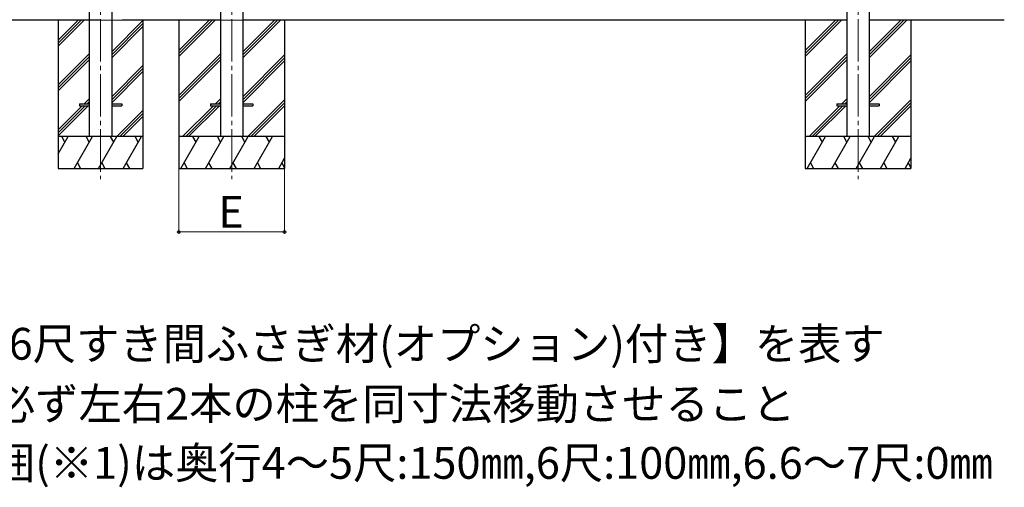
# Model space of a CAD drawing. Extents: x 0 to 14000, y 0 to 20892.
# Drawn here: x 4142 to 8795, y 6472 to 8679 of the extents above; entities that cross this region are included whole.
import ezdxf

# ---------------------------------------------------------------- set-up
doc = ezdxf.new("R2010")
doc.units = 0
doc.linetypes.add('YCENTER_1', pattern=[13, 10, -1, 1, -1])
for name, color, linetype, lineweight in [('USER1', 3, 'CONTINUOUS', 13), ('YKK_12', 2, 'CONTINUOUS', 13), ('YKK_13', 4, 'CONTINUOUS', 30), ('YKK_A1', 4, 'CONTINUOUS', 30), ('YKK_D', 6, 'CONTINUOUS', 13), ('YSS_K', 3, 'CONTINUOUS', 13)]:
    doc.layers.add(name, color=color, linetype=linetype, lineweight=lineweight)
doc.styles.add('text-b', font='txt')

msp = doc.modelspace()

# ---------------------------------------------------------------- linework, layer by layer
at = {"layer": 'YKK_12', "linetype": 'YCENTER_1', "ltscale": 20}
for p, q in [((4524, 11541.7), (4524, 7927.1)), ((5144, 11541.7), (5144, 7927.1)), ((8104, 11541.7), (8104, 7927.1))]:
    msp.add_line(p, q, dxfattribs=at)
at = {"layer": 'YKK_13', "ltscale": 20}
for p, q in [((4424, 8281.6), (4424, 8272.6)), ((4424, 8281.6), (4471, 8281.6)), ((4424, 8272.6), (4471, 8272.6)), ((4577, 8281.6), (4624, 8281.6)), ((4577, 8272.6), (4624, 8272.6)), ((4624, 8281.6), (4624, 8272.6)), ((5044, 8281.6), (5044, 8272.6)), ((5044, 8281.6), (5091, 8281.6)), ((5044, 8272.6), (5091, 8272.6)), ((5197, 8281.6), (5244, 8281.6)), ((5197, 8272.6), (5244, 8272.6)), ((5244, 8281.6), (5244, 8272.6)), ((8004, 8281.6), (8004, 8272.6)), ((8004, 8281.6), (8051, 8281.6)), ((8004, 8272.6), (8051, 8272.6)), ((8157, 8281.6), (8204, 8281.6)), ((8157, 8272.6), (8204, 8272.6)), ((8204, 8281.6), (8204, 8272.6))]:
    msp.add_line(p, q, dxfattribs=at)
at = {"layer": 'YKK_A1'}
for p, q in [((4471, 11246.7), (4471, 8127.1)), ((4577, 11246.7), (4577, 8127.1)), ((5091, 11246.7), (5091, 8127.1)), ((5197, 11246.7), (5197, 8127.1)), ((8051, 11246.7), (8051, 8127.1)), ((8157, 11246.7), (8157, 8127.1)), ((4521, 8677.1), (2283, 8677.1)), ((5091, 8677.1), (4627, 8677.1)), ((8051, 8677.1), (5197, 8677.1)), ((8795.2, 8677.1), (8157, 8677.1))]:
    msp.add_line(p, q, dxfattribs=at)
at = {"layer": 'YKK_A1', "ltscale": 20}
for p, q in [((4324, 8677.1), (4324, 7977.1)), ((4324, 8583.1), (4418, 8677.1)), ((4324, 8568.9), (4432.1, 8677.1)), ((4324, 8554.8), (4446.3, 8677.1)), ((4577, 8527.7), (4724, 8674.7)), ((4577, 8513.6), (4724, 8660.6)), ((4724, 8677.1), (4724, 7977.1)), ((4894, 8677.1), (4894, 7977.1)), ((4894, 8533.1), (5038, 8677.1)), ((4894, 8518.9), (5052.1, 8677.1)), ((4894, 8504.8), (5066.3, 8677.1)), ((5197, 8499.4), (5374.6, 8677.1)), ((5197, 8513.6), (5360.5, 8677.1)), ((5197, 8527.7), (5346.3, 8677.1)), ((5394, 8677.1), (5394, 7977.1)), ((7854, 8677.1), (7854, 7977.1)), ((7854, 8533.1), (7998, 8677.1)), ((7854, 8518.9), (8012.1, 8677.1)), ((7854, 8504.8), (8026.3, 8677.1)), ((8157, 8499.4), (8334.6, 8677.1)), ((8157, 8513.6), (8320.5, 8677.1)), ((8157, 8527.7), (8306.3, 8677.1)), ((8354, 8677.1), (8354, 7977.1)), ((4577, 8499.4), (4724, 8646.4)), ((4324, 8371), (4471, 8518)), ((4894, 8321), (5091, 8518)), ((7854, 8321), (8051, 8518)), ((4324, 8356.8), (4471, 8503.8)), ((4324, 8342.7), (4471, 8489.7)), ((4894, 8306.8), (5091, 8503.8)), ((4894, 8292.7), (5091, 8489.7)), ((5197, 8315.6), (5394, 8512.6)), ((5197, 8301.4), (5394, 8498.4)), ((5197, 8287.3), (5394, 8484.3)), ((7854, 8306.8), (8051, 8503.8)), ((7854, 8292.7), (8051, 8489.7)), ((8157, 8315.6), (8354, 8512.6)), ((8157, 8301.4), (8354, 8498.4)), ((8157, 8287.3), (8354, 8484.3)), ((4577, 8315.6), (4724, 8462.6)), ((4577, 8301.4), (4724, 8448.4)), ((4577, 8287.3), (4724, 8434.3)), ((4446.7, 8281.6), (4471, 8305.8)), ((4460.9, 8281.6), (4471, 8291.7)), ((5066.7, 8281.6), (5091, 8305.8)), ((5080.9, 8281.6), (5091, 8291.7)), ((5220.6, 8127.1), (5394, 8300.5)), ((5234.8, 8127.1), (5394, 8286.3)), ((8026.7, 8281.6), (8051, 8305.8)), ((8040.9, 8281.6), (8051, 8291.7)), ((8180.6, 8127.1), (8354, 8300.5)), ((8194.8, 8127.1), (8354, 8286.3)), ((4324, 8158.8), (4437.7, 8272.6)), ((4324, 8144.7), (4451.9, 8272.6)), ((4324, 8130.5), (4466, 8272.6)), ((4600.6, 8127.1), (4724, 8250.5)), ((4614.8, 8127.1), (4724, 8236.3)), ((4912.2, 8127.1), (5057.7, 8272.6)), ((4926.4, 8127.1), (5071.9, 8272.6)), ((4940.5, 8127.1), (5086, 8272.6)), ((5248.9, 8127.1), (5394, 8272.2)), ((7872.2, 8127.1), (8017.7, 8272.6)), ((7886.4, 8127.1), (8031.9, 8272.6)), ((7900.5, 8127.1), (8046, 8272.6)), ((8208.9, 8127.1), (8354, 8272.2)), ((4628.9, 8127.1), (4724, 8222.2)), ((4724, 8127.1), (4324, 8127.1)), ((4324, 8046.3), (4370.6, 8127.1)), ((4355.6, 8101.1), (4340.6, 8127.1)), ((4399.5, 7977.1), (4486.1, 8127.1)), ((4471.1, 8101.1), (4456.1, 8127.1)), ((4515, 7977.1), (4601.6, 8127.1)), ((4586.6, 8101.1), (4571.6, 8127.1)), ((4630.4, 7977.1), (4717, 8127.1)), ((4702, 8101.1), (4687, 8127.1)), ((5394, 8127.1), (4894, 8127.1)), ((4904, 7977.1), (4990.6, 8127.1)), ((4975.6, 8101.1), (4960.6, 8127.1)), ((5019.5, 7977.1), (5106.1, 8127.1)), ((5091.1, 8101.1), (5076.1, 8127.1)), ((5135, 7977.1), (5221.6, 8127.1)), ((5206.6, 8101.1), (5191.6, 8127.1)), ((5250.4, 7977.1), (5337, 8127.1)), ((5322, 8101.1), (5307, 8127.1)), ((8354, 8127.1), (7854, 8127.1)), ((7864, 7977.1), (7950.6, 8127.1)), ((7935.6, 8101.1), (7920.6, 8127.1)), ((7979.5, 7977.1), (8066.1, 8127.1)), ((8051.1, 8101.1), (8036.1, 8127.1)), ((8095, 7977.1), (8181.6, 8127.1)), ((8166.6, 8101.1), (8151.6, 8127.1)), ((8210.4, 7977.1), (8297, 8127.1)), ((8282, 8101.1), (8267, 8127.1)), ((5365.9, 7977.1), (5394, 8025.7)), ((8325.9, 7977.1), (8354, 8025.7)), ((4324, 7977.1), (4724, 7977.1)), ((4414.5, 8003), (4429.5, 7977.1)), ((4530, 8003), (4545, 7977.1)), ((4645.4, 8003), (4660.4, 7977.1)), ((4894, 7977.1), (5394, 7977.1)), ((4919, 8003), (4934, 7977.1)), ((5034.5, 8003), (5049.5, 7977.1)), ((5150, 8003), (5165, 7977.1)), ((5265.4, 8003), (5280.4, 7977.1)), ((5380.9, 8003), (5394, 7980.3)), ((7854, 7977.1), (8354, 7977.1)), ((7879, 8003), (7894, 7977.1)), ((7994.5, 8003), (8009.5, 7977.1)), ((8110, 8003), (8125, 7977.1)), ((8225.4, 8003), (8240.4, 7977.1)), ((8340.9, 8003), (8354, 7980.3))]:
    msp.add_line(p, q, dxfattribs=at)
at = {"layer": 'YKK_D'}
for p, q in [((4894, 7976.1), (4894, 7676.1)), ((5394, 7976.1), (5394, 7676.1)), ((4894, 7677.1), (5394, 7677.1))]:
    msp.add_line(p, q, dxfattribs=at)
at = {"layer": 'YKK_D', "linetype": 'ByBlock', "lineweight": -2}
for centre in [(4894, 7677.1), (5394, 7677.1)]:
    msp.add_circle(centre, 6.38, dxfattribs=at)
at = {"layer": 'YSS_K'}
msp.add_line((1153, 8677.1), (5194.4, 8677.1), dxfattribs=at)

# ---------------------------------------------------------------- texts
at = {"layer": 'USER1', "style": 'text-b'}
for s, p in [('・本図は【関東間3.5間6尺すき間ふさぎ材(オプション)付き】を表す', (1964.2, 7074.4)), ('・間口方向の柱移動は必ず左右2本の柱を同寸法移動させること', (1964.2, 6791.1)), ('・奥行方向の柱移動範囲(※1)は奥行4～5尺:150㎜,6尺:100㎜,6.6～7尺:0㎜', (1964.2, 6512.1))]:
    msp.add_text(s, height=150, dxfattribs=at).set_placement(p)
at = {"layer": 'YKK_D', "style": 'text-b'}
msp.add_text('E', height=150, dxfattribs=at).set_placement((5080.5, 7697.1))

doc.saveas('drawing.dxf')
